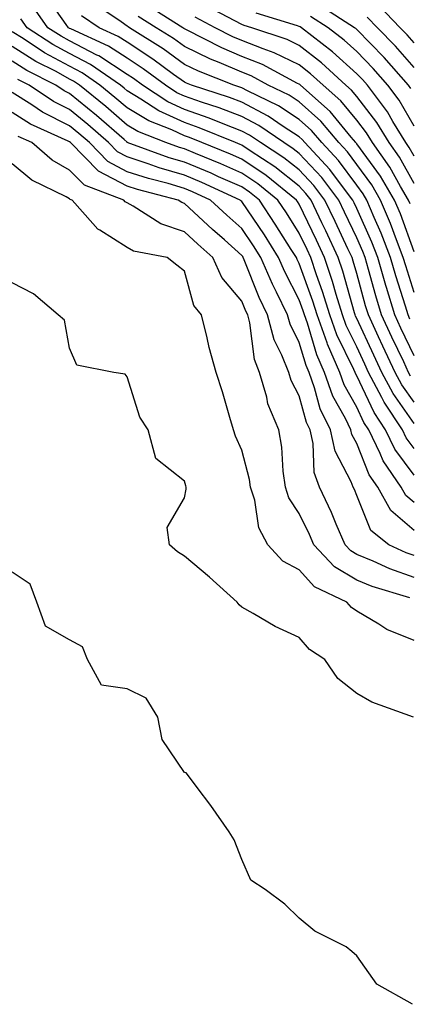
# Model space of a CAD drawing. Units: inches. Extents: x 1010723 to 1013363, y 7247738 to 7250378.
# Drawn here: x 1011619 to 1011687, y 7249892 to 7250063 of the extents above; entities that cross this region are included whole.
import ezdxf

# ---------------------------------------------------------------- set-up
doc = ezdxf.new("R2010")
doc.units = ezdxf.units.IN
doc.header["$MEASUREMENT"] = 0
doc.layers.add('Contour_10107247', color=7, linetype='Continuous', true_color=0x525cd4)

msp = doc.modelspace()

# ---------------------------------------------------------------- linework, layer by layer
at = {"layer": 'Contour_10107247'}
for points in [[(1011687.42, 7250001.29, 3078), (1011687.08, 7250001.92, 3078), (1011686.23, 7250003.74, 3078), (1011684.19, 7250008.06, 3078), (1011682.39, 7250011.92, 3078), (1011681.38, 7250015.25, 3078), (1011680.11, 7250019.86, 3078), (1011679.51, 7250021.92, 3078), (1011679.1, 7250022.97, 3078), (1011678.05, 7250025.33, 3078), (1011675.95, 7250029.82, 3078), (1011674.95, 7250031.92, 3078), (1011671.97, 7250035.84, 3078), (1011668.05, 7250040.01, 3078), (1011666.99, 7250040.86, 3078), (1011665.34, 7250041.92, 3078), (1011661.01, 7250044.88, 3078), (1011658.05, 7250046.45, 3078), (1011654.09, 7250047.96, 3078), (1011651, 7250048.97, 3078), (1011648.05, 7250050.01, 3078), (1011646.74, 7250050.61, 3078), (1011644.73, 7250051.92, 3078), (1011640.88, 7250054.75, 3078), (1011638.05, 7250056.6, 3078), (1011634.83, 7250058.7, 3078), (1011628.26, 7250061.71, 3078), (1011628.05, 7250061.81, 3078), (1011627.98, 7250061.85, 3078), (1011627.88, 7250061.92, 3078), (1011627.48, 7250062.49, 3078), (1011623.82, 7250067.69, 3078)], [(1011688.05, 7249996.72, 3079), (1011685.9, 7249999.77, 3079), (1011684.77, 7250001.92, 3079), (1011682.62, 7250006.49, 3079), (1011681.86, 7250008.11, 3079), (1011680.08, 7250011.92, 3079), (1011679.61, 7250013.48, 3079), (1011678.05, 7250019.15, 3079), (1011677.44, 7250021.31, 3079), (1011677.24, 7250021.92, 3079), (1011676.52, 7250023.45, 3079), (1011674.31, 7250028.18, 3079), (1011672.53, 7250031.92, 3079), (1011670.6, 7250034.47, 3079), (1011668.05, 7250037.17, 3079), (1011665.39, 7250039.26, 3079), (1011661.3, 7250041.92, 3079), (1011659.37, 7250043.24, 3079), (1011658.05, 7250043.94, 3079), (1011654.77, 7250045.2, 3079), (1011652.33, 7250046.2, 3079), (1011648.05, 7250047.71, 3079), (1011645.17, 7250049.04, 3079), (1011640.74, 7250051.92, 3079), (1011639.19, 7250053.06, 3079), (1011638.05, 7250053.8, 3079), (1011633.14, 7250057.01, 3079), (1011632.82, 7250057.15, 3079), (1011628.05, 7250059.62, 3079), (1011626.56, 7250060.43, 3079), (1011624.27, 7250061.92, 3079), (1011621.7, 7250065.57, 3079)], [(1011687.33, 7250011.2, 3076), (1011687, 7250011.92, 3076), (1011686.54, 7250013.43, 3076), (1011684.87, 7250018.74, 3076), (1011683.95, 7250021.92, 3076), (1011682.31, 7250026.18, 3076), (1011681.09, 7250028.88, 3076), (1011679.8, 7250031.92, 3076), (1011679.15, 7250033.02, 3076), (1011678.05, 7250034.52, 3076), (1011674.91, 7250038.78, 3076), (1011671.98, 7250041.92, 3076), (1011670.18, 7250044.05, 3076), (1011668.05, 7250045.96, 3076), (1011664.44, 7250048.31, 3076), (1011659.05, 7250050.92, 3076), (1011658.05, 7250051.45, 3076), (1011657.72, 7250051.59, 3076), (1011656.68, 7250051.92, 3076), (1011650.5, 7250054.37, 3076), (1011648.05, 7250055.54, 3076), (1011644.35, 7250058.22, 3076), (1011638.49, 7250061.92, 3076), (1011638.23, 7250062.1, 3076), (1011638.05, 7250062.18, 3076), (1011637.01, 7250062.96, 3076), (1011632.27, 7250066.14, 3076)], [(1011688.05, 7250022.89, 3074), (1011685.66, 7250029.53, 3074), (1011684.65, 7250031.92, 3074), (1011682.2, 7250036.07, 3074), (1011678.05, 7250041.73, 3074), (1011677.97, 7250041.84, 3074), (1011677.9, 7250041.92, 3074), (1011677.09, 7250042.88, 3074), (1011673.44, 7250047.31, 3074), (1011668.24, 7250051.92, 3074), (1011668.14, 7250052.01, 3074), (1011668.05, 7250052.08, 3074), (1011667.75, 7250052.22, 3074), (1011661.63, 7250055.5, 3074), (1011658.05, 7250056.93, 3074), (1011654.55, 7250058.42, 3074), (1011648.4, 7250061.57, 3074), (1011648.05, 7250061.73, 3074), (1011647.94, 7250061.81, 3074), (1011647.78, 7250061.92, 3074), (1011641.81, 7250065.68, 3074)], [(1011688.05, 7250034.78, 3072), (1011685.51, 7250039.38, 3072), (1011683.71, 7250041.92, 3072), (1011681.57, 7250045.44, 3072), (1011678.05, 7250049.95, 3072), (1011677.16, 7250051.03, 3072), (1011676.15, 7250051.92, 3072), (1011671.91, 7250055.78, 3072), (1011668.05, 7250058.83, 3072), (1011665.97, 7250059.84, 3072), (1011659.79, 7250061.92, 3072), (1011658.46, 7250062.33, 3072), (1011658.05, 7250062.48, 3072), (1011656.84, 7250063.13, 3072), (1011651.86, 7250065.73, 3072)], [(1011688.05, 7250039.57, 3071), (1011687.21, 7250041.08, 3071), (1011686.62, 7250041.92, 3071), (1011684.37, 7250045.6, 3071), (1011683.41, 7250047.28, 3071), (1011679.92, 7250051.92, 3071), (1011679.04, 7250052.91, 3071), (1011678.05, 7250053.92, 3071), (1011673.84, 7250057.71, 3071), (1011668.44, 7250061.92, 3071), (1011668.21, 7250062.08, 3071), (1011668.05, 7250062.14, 3071), (1011667.72, 7250062.25, 3071), (1011660.57, 7250064.44, 3071)], [(1011687.49, 7250051.36, 3069), (1011687.06, 7250051.92, 3069), (1011682.84, 7250056.71, 3069), (1011678.05, 7250061.62, 3069), (1011677.89, 7250061.76, 3069), (1011677.69, 7250061.92, 3069), (1011671.82, 7250065.69, 3069)], [(1011688.05, 7250059.28, 3067), (1011686.82, 7250060.69, 3067), (1011685.62, 7250061.92, 3067), (1011681.89, 7250065.76, 3067)], [(1011688.05, 7249993.05, 3080), (1011684.38, 7249998.25, 3080), (1011682.44, 7250001.92, 3080), (1011681.04, 7250004.91, 3080), (1011678.05, 7250011.33, 3080), (1011677.85, 7250011.72, 3080), (1011677.79, 7250011.92, 3080), (1011677.67, 7250012.3, 3080), (1011675.65, 7250019.52, 3080), (1011674.85, 7250021.92, 3080), (1011672.67, 7250026.54, 3080), (1011671.99, 7250027.98, 3080), (1011670.11, 7250031.92, 3080), (1011669.22, 7250033.09, 3080), (1011668.05, 7250034.34, 3080), (1011663.81, 7250037.68, 3080), (1011659.48, 7250040.49, 3080), (1011658.05, 7250041.45, 3080), (1011657.73, 7250041.6, 3080), (1011656.93, 7250041.92, 3080), (1011650.63, 7250044.5, 3080), (1011648.05, 7250045.41, 3080), (1011643.6, 7250047.47, 3080), (1011640.48, 7250049.49, 3080), (1011638.05, 7250050.94, 3080), (1011637.53, 7250051.4, 3080), (1011636.89, 7250051.92, 3080), (1011631.67, 7250055.54, 3080), (1011628.05, 7250057.41, 3080), (1011625.12, 7250058.99, 3080), (1011620.66, 7250061.92, 3080), (1011619.58, 7250063.45, 3080)], [(1011688.05, 7250004.78, 3077), (1011685.76, 7250009.63, 3077), (1011684.69, 7250011.92, 3077), (1011683.25, 7250016.72, 3077), (1011683.15, 7250017.02, 3077), (1011681.73, 7250021.92, 3077), (1011680.71, 7250024.58, 3077), (1011678.05, 7250030.47, 3077), (1011677.59, 7250031.46, 3077), (1011677.38, 7250031.92, 3077), (1011675.21, 7250034.76, 3077), (1011673.37, 7250037.24, 3077), (1011669.02, 7250041.92, 3077), (1011668.57, 7250042.44, 3077), (1011668.05, 7250042.92, 3077), (1011665.23, 7250044.74, 3077), (1011662.64, 7250046.51, 3077), (1011658.05, 7250048.95, 3077), (1011655.9, 7250049.77, 3077), (1011649.3, 7250051.92, 3077), (1011648.4, 7250052.27, 3077), (1011648.05, 7250052.45, 3077), (1011646.17, 7250053.8, 3077), (1011642.57, 7250056.44, 3077), (1011638.05, 7250059.39, 3077), (1011636.52, 7250060.39, 3077), (1011633.18, 7250061.92, 3077), (1011630.11, 7250063.98, 3077)], [(1011688.05, 7250015.81, 3075), (1011686.59, 7250020.46, 3075), (1011686.17, 7250021.92, 3075), (1011684.97, 7250025, 3075), (1011683.96, 7250027.83, 3075), (1011682.22, 7250031.92, 3075), (1011680.68, 7250034.55, 3075), (1011678.05, 7250038.13, 3075), (1011676.44, 7250040.31, 3075), (1011674.93, 7250041.92, 3075), (1011671.78, 7250045.65, 3075), (1011668.05, 7250049.01, 3075), (1011666.28, 7250050.15, 3075), (1011662.66, 7250051.92, 3075), (1011659.66, 7250053.53, 3075), (1011658.05, 7250054.17, 3075), (1011654.11, 7250055.86, 3075), (1011652.59, 7250056.46, 3075), (1011648.05, 7250058.64, 3075), (1011646.15, 7250060.02, 3075), (1011643.14, 7250061.92, 3075), (1011640.01, 7250063.88, 3075)], [(1011687.37, 7250031.24, 3073), (1011687.07, 7250031.92, 3073), (1011685.68, 7250034.29, 3073), (1011683.8, 7250037.67, 3073), (1011680.81, 7250041.92, 3073), (1011679.76, 7250043.63, 3073), (1011678.05, 7250045.83, 3073), (1011675.3, 7250049.17, 3073), (1011672.19, 7250051.92, 3073), (1011670.02, 7250053.89, 3073), (1011668.05, 7250055.46, 3073), (1011663.69, 7250057.56, 3073), (1011661.75, 7250058.22, 3073), (1011658.05, 7250059.69, 3073), (1011656.49, 7250060.36, 3073), (1011653.43, 7250061.92, 3073), (1011649.9, 7250063.77, 3073)], [(1011688.05, 7250044.77, 3070), (1011685.45, 7250049.32, 3070), (1011683.49, 7250051.92, 3070), (1011680.94, 7250054.81, 3070), (1011678.05, 7250057.77, 3070), (1011675.87, 7250059.74, 3070), (1011673.07, 7250061.92, 3070), (1011670.01, 7250063.88, 3070)], [(1011688.05, 7250055.02, 3068), (1011684.82, 7250058.69, 3068), (1011681.68, 7250061.92, 3068), (1011679.89, 7250063.76, 3068)], [(1011688.05, 7249988.7, 3081), (1011686.68, 7249990.55, 3081), (1011686.02, 7249991.92, 3081), (1011682.84, 7249996.71, 3081), (1011682.44, 7249997.53, 3081), (1011680.12, 7250001.92, 3081), (1011679.46, 7250003.33, 3081), (1011678.05, 7250006.36, 3081), (1011676.23, 7250010.1, 3081), (1011675.58, 7250011.92, 3081), (1011674.49, 7250015.48, 3081), (1011673.85, 7250017.72, 3081), (1011672.45, 7250021.92, 3081), (1011671.04, 7250024.91, 3081), (1011668.05, 7250031.18, 3081), (1011667.77, 7250031.64, 3081), (1011667.57, 7250031.92, 3081), (1011662.3, 7250036.17, 3081), (1011658.05, 7250039.03, 3081), (1011656.05, 7250039.92, 3081), (1011651.07, 7250041.92, 3081), (1011648.93, 7250042.8, 3081), (1011648.05, 7250043.11, 3081), (1011645.84, 7250044.13, 3081), (1011641.83, 7250045.7, 3081), (1011638.05, 7250047.96, 3081), (1011635.93, 7250049.8, 3081), (1011633.33, 7250051.92, 3081), (1011630.22, 7250054.09, 3081), (1011628.05, 7250055.2, 3081), (1011623.69, 7250057.56, 3081), (1011619.95, 7250060.02, 3081), (1011618.05, 7250061.21, 3081)], [(1011688.05, 7249984.04, 3082), (1011684.71, 7249988.58, 3082), (1011683.09, 7249991.92, 3082), (1011681.07, 7249994.94, 3082), (1011678.05, 7250001.33, 3082), (1011677.84, 7250001.71, 3082), (1011677.77, 7250001.92, 3082), (1011677.55, 7250002.42, 3082), (1011674.6, 7250008.47, 3082), (1011673.37, 7250011.92, 3082), (1011672.12, 7250015.99, 3082), (1011671.07, 7250018.9, 3082), (1011670.05, 7250021.92, 3082), (1011669.42, 7250023.29, 3082), (1011668.05, 7250026.14, 3082), (1011665.82, 7250029.69, 3082), (1011664.33, 7250031.92, 3082), (1011660.85, 7250034.72, 3082), (1011658.05, 7250036.62, 3082), (1011654.37, 7250038.24, 3082), (1011649.95, 7250040.02, 3082), (1011648.05, 7250040.82, 3082), (1011647.19, 7250041.06, 3082), (1011644.84, 7250041.92, 3082), (1011639.96, 7250043.83, 3082), (1011638.05, 7250044.98, 3082), (1011634.34, 7250048.21, 3082), (1011629.79, 7250051.92, 3082), (1011628.76, 7250052.63, 3082), (1011628.05, 7250052.99, 3082), (1011625.7, 7250054.27, 3082), (1011622.19, 7250056.06, 3082), (1011618.05, 7250058.66, 3082)], [(1011688.05, 7249979.25, 3083), (1011686.62, 7249980.49, 3083), (1011685.81, 7249981.92, 3083), (1011682.67, 7249986.54, 3083), (1011682.15, 7249987.82, 3083), (1011680.15, 7249991.92, 3083), (1011679.31, 7249993.18, 3083), (1011678.05, 7249995.85, 3083), (1011675.88, 7249999.75, 3083), (1011675.1, 7250001.92, 3083), (1011672.97, 7250006.84, 3083), (1011672.9, 7250007.07, 3083), (1011671.17, 7250011.92, 3083), (1011670.43, 7250014.3, 3083), (1011668.05, 7250020.88, 3083), (1011667.7, 7250021.57, 3083), (1011667.54, 7250021.92, 3083), (1011666.66, 7250023.31, 3083), (1011663.88, 7250027.75, 3083), (1011661.1, 7250031.92, 3083), (1011659.41, 7250033.28, 3083), (1011658.05, 7250034.2, 3083), (1011653.98, 7250035.99, 3083), (1011652.71, 7250036.58, 3083), (1011648.05, 7250038.52, 3083), (1011645.42, 7250039.29, 3083), (1011638.09, 7250041.96, 3083), (1011638.05, 7250041.99, 3083), (1011637.53, 7250042.44, 3083), (1011632.75, 7250046.62, 3083), (1011628.05, 7250050.48, 3083), (1011627.09, 7250050.96, 3083), (1011625.67, 7250051.92, 3083), (1011620.62, 7250054.49, 3083), (1011618.05, 7250056.1, 3083)], [(1011688.05, 7249974.37, 3084), (1011684.02, 7249977.89, 3084), (1011681.72, 7249981.92, 3084), (1011680.24, 7249984.11, 3084), (1011678.05, 7249989.52, 3084), (1011677.22, 7249991.09, 3084), (1011677.03, 7249991.92, 3084), (1011676.1, 7249993.87, 3084), (1011673.92, 7249997.79, 3084), (1011672.42, 7250001.92, 3084), (1011671.11, 7250004.98, 3084), (1011669.47, 7250010.5, 3084), (1011668.97, 7250011.92, 3084), (1011668.74, 7250012.61, 3084), (1011668.05, 7250014.55, 3084), (1011665.54, 7250019.41, 3084), (1011664.46, 7250021.92, 3084), (1011661.97, 7250025.84, 3084), (1011658.05, 7250031.64, 3084), (1011657.89, 7250031.76, 3084), (1011657.74, 7250031.92, 3084), (1011651.09, 7250034.96, 3084), (1011648.05, 7250036.24, 3084), (1011643.66, 7250037.53, 3084), (1011641.76, 7250038.21, 3084), (1011638.05, 7250039.42, 3084), (1011636.42, 7250040.29, 3084), (1011634.82, 7250041.92, 3084), (1011631.2, 7250045.07, 3084), (1011628.05, 7250047.67, 3084), (1011625.23, 7250049.1, 3084), (1011621.01, 7250051.92, 3084), (1011619.05, 7250052.92, 3084)], [(1011688.05, 7249970.03, 3085), (1011686.65, 7249970.52, 3085), (1011683.62, 7249971.92, 3085), (1011680.54, 7249974.41, 3085), (1011678.05, 7249980.49, 3085), (1011677.64, 7249981.51, 3085), (1011677.44, 7249981.92, 3085), (1011677.08, 7249982.89, 3085), (1011674.31, 7249988.18, 3085), (1011673.48, 7249991.92, 3085), (1011671.71, 7249995.58, 3085), (1011670.73, 7249999.24, 3085), (1011669.76, 7250001.92, 3085), (1011669.24, 7250003.11, 3085), (1011668.05, 7250007.14, 3085), (1011666.44, 7250010.31, 3085), (1011666.01, 7250011.92, 3085), (1011664.09, 7250015.88, 3085), (1011663.38, 7250017.25, 3085), (1011661.37, 7250021.92, 3085), (1011660.08, 7250023.95, 3085), (1011658.05, 7250026.96, 3085), (1011655.41, 7250029.28, 3085), (1011652.59, 7250031.92, 3085), (1011649.48, 7250033.35, 3085), (1011648.05, 7250033.94, 3085), (1011645.19, 7250034.78, 3085), (1011641.78, 7250035.65, 3085), (1011638.05, 7250036.86, 3085), (1011634.74, 7250038.61, 3085), (1011631.51, 7250041.92, 3085), (1011629.66, 7250043.53, 3085), (1011628.05, 7250044.86, 3085), (1011623.36, 7250047.23, 3085), (1011621.48, 7250048.49, 3085), (1011618.05, 7250050.65, 3085)], [(1011688.05, 7249966.22, 3086), (1011683.83, 7249967.7, 3086), (1011680.92, 7249969.05, 3086), (1011678.05, 7249970.24, 3086), (1011677, 7249970.87, 3086), (1011676.02, 7249971.92, 3086), (1011674.47, 7249975.5, 3086), (1011673.65, 7249977.52, 3086), (1011671.58, 7249981.92, 3086), (1011670.62, 7249984.49, 3086), (1011670.45, 7249989.52, 3086), (1011669.92, 7249991.92, 3086), (1011669.31, 7249993.18, 3086), (1011668.05, 7249997.85, 3086), (1011666.63, 7250000.5, 3086), (1011666.22, 7250001.92, 3086), (1011665.04, 7250004.93, 3086), (1011663.7, 7250007.57, 3086), (1011662.53, 7250011.92, 3086), (1011661.07, 7250014.94, 3086), (1011658.46, 7250021.51, 3086), (1011658.28, 7250021.92, 3086), (1011658.2, 7250022.07, 3086), (1011658.05, 7250022.28, 3086), (1011655, 7250024.97, 3086), (1011652.92, 7250026.79, 3086), (1011648.05, 7250031.34, 3086), (1011647.62, 7250031.49, 3086), (1011646.95, 7250031.92, 3086), (1011639.86, 7250033.73, 3086), (1011638.05, 7250034.31, 3086), (1011633.07, 7250036.94, 3086), (1011628.2, 7250041.92, 3086), (1011628.05, 7250042.05, 3086), (1011627.8, 7250042.17, 3086), (1011621.26, 7250045.13, 3086), (1011618.05, 7250047.16, 3086)], [(1011687.29, 7249962.68, 3087), (1011680.76, 7249964.63, 3087), (1011678.05, 7249965.77, 3087), (1011674.19, 7249968.06, 3087), (1011670.61, 7249971.92, 3087), (1011669.84, 7249973.71, 3087), (1011668.05, 7249977.34, 3087), (1011666.21, 7249980.08, 3087), (1011665.63, 7249981.92, 3087), (1011665.23, 7249984.74, 3087), (1011665.01, 7249988.88, 3087), (1011664.49, 7249991.92, 3087), (1011662.57, 7249996.44, 3087), (1011662.39, 7249997.58, 3087), (1011661.14, 7250001.92, 3087), (1011660.27, 7250004.14, 3087), (1011659.43, 7250010.54, 3087), (1011659.07, 7250011.92, 3087), (1011658.73, 7250012.6, 3087), (1011658.05, 7250014.31, 3087), (1011654.54, 7250018.41, 3087), (1011653, 7250021.92, 3087), (1011650.36, 7250024.23, 3087), (1011648.05, 7250026.4, 3087), (1011643.93, 7250027.8, 3087), (1011639.12, 7250030.85, 3087), (1011638.05, 7250031.41, 3087), (1011637.75, 7250031.62, 3087), (1011637.47, 7250031.92, 3087), (1011630.63, 7250034.5, 3087), (1011628.05, 7250037.15, 3087), (1011625, 7250038.87, 3087), (1011621.49, 7250041.92, 3087), (1011619.12, 7250042.99, 3087)], [(1011688.05, 7249955.25, 3088), (1011683.28, 7249957.15, 3088), (1011681.88, 7249958.09, 3088), (1011678.05, 7249960.34, 3088), (1011677.13, 7249961, 3088), (1011676.33, 7249961.92, 3088), (1011670.72, 7249964.59, 3088), (1011668.05, 7249967.54, 3088), (1011665.17, 7249969.04, 3088), (1011662.6, 7249971.92, 3088), (1011660.99, 7249974.86, 3088), (1011660.3, 7249979.67, 3088), (1011659.57, 7249981.92, 3088), (1011659.39, 7249983.26, 3088), (1011658.05, 7249988.38, 3088), (1011656.94, 7249990.81, 3088), (1011656.57, 7249991.92, 3088), (1011655.93, 7249994.04, 3088), (1011654.66, 7249998.53, 3088), (1011653.6, 7250001.92, 3088), (1011652.37, 7250006.24, 3088), (1011652.01, 7250007.96, 3088), (1011651.01, 7250011.92, 3088), (1011649.7, 7250013.57, 3088), (1011648.05, 7250019.52, 3088), (1011646.74, 7250020.61, 3088), (1011645.05, 7250021.92, 3088), (1011639.17, 7250023.04, 3088), (1011638.05, 7250023.64, 3088), (1011633.29, 7250026.68, 3088), (1011632.97, 7250026.84, 3088), (1011632.12, 7250027.85, 3088), (1011628.49, 7250031.92, 3088), (1011628.17, 7250032.04, 3088), (1011628.05, 7250032.16, 3088), (1011627.48, 7250032.49, 3088), (1011621.49, 7250035.36, 3088), (1011618.05, 7250038.23, 3088)], [(1011687.97, 7249941.92, 3089), (1011680.67, 7249944.54, 3089), (1011678.05, 7249946.04, 3089), (1011674.77, 7249948.64, 3089), (1011672.53, 7249951.92, 3089), (1011669.81, 7249953.68, 3089), (1011668.05, 7249955.78, 3089), (1011663.84, 7249957.71, 3089), (1011660.01, 7249959.96, 3089), (1011658.05, 7249961.03, 3089), (1011657.57, 7249961.44, 3089), (1011657.25, 7249961.92, 3089), (1011652.43, 7249966.3, 3089), (1011648.05, 7249969.95, 3089), (1011646.84, 7249970.71, 3089), (1011645.45, 7249971.92, 3089), (1011645.05, 7249974.92, 3089), (1011648.05, 7249980.1, 3089), (1011648.38, 7249981.59, 3089), (1011648.37, 7249981.92, 3089), (1011648.28, 7249982.15, 3089), (1011648.05, 7249982.98, 3089), (1011643.07, 7249986.94, 3089), (1011641.72, 7249991.92, 3089), (1011640.27, 7249994.14, 3089), (1011638.05, 7250001.16, 3089), (1011637.75, 7250001.62, 3089), (1011635.74, 7250001.92, 3089), (1011629.33, 7250003.2, 3089), (1011628.05, 7250006.16, 3089), (1011627.15, 7250011.02, 3089), (1011626.08, 7250011.92, 3089), (1011621.75, 7250015.62, 3089), (1011618.05, 7250017.51, 3089)], [(1011687.74, 7249891.92, 3090), (1011681.58, 7249895.45, 3090), (1011678.05, 7249900.37, 3090), (1011677.23, 7249901.1, 3090), (1011676.21, 7249901.92, 3090), (1011670.76, 7249904.63, 3090), (1011668.05, 7249906.92, 3090), (1011665.51, 7249909.38, 3090), (1011662.1, 7249911.92, 3090), (1011659.64, 7249913.51, 3090), (1011658.05, 7249917.1, 3090), (1011656.7, 7249920.57, 3090), (1011655.83, 7249921.92, 3090), (1011652.67, 7249926.54, 3090), (1011650.29, 7249929.68, 3090), (1011648.61, 7249931.92, 3090), (1011648.35, 7249932.22, 3090), (1011648.05, 7249932.28, 3090), (1011644.15, 7249938.02, 3090), (1011643.43, 7249941.92, 3090), (1011641.37, 7249945.24, 3090), (1011638.05, 7249946.81, 3090), (1011633.6, 7249947.47, 3090), (1011631.18, 7249951.92, 3090), (1011630.28, 7249954.15, 3090), (1011628.05, 7249955.35, 3090), (1011623.86, 7249957.73, 3090), (1011622.33, 7249961.92, 3090), (1011621.21, 7249965.08, 3090), (1011618.05, 7249967.13, 3090)]]:
    msp.add_polyline3d(points, dxfattribs=at)

doc.saveas('drawing.dxf')
